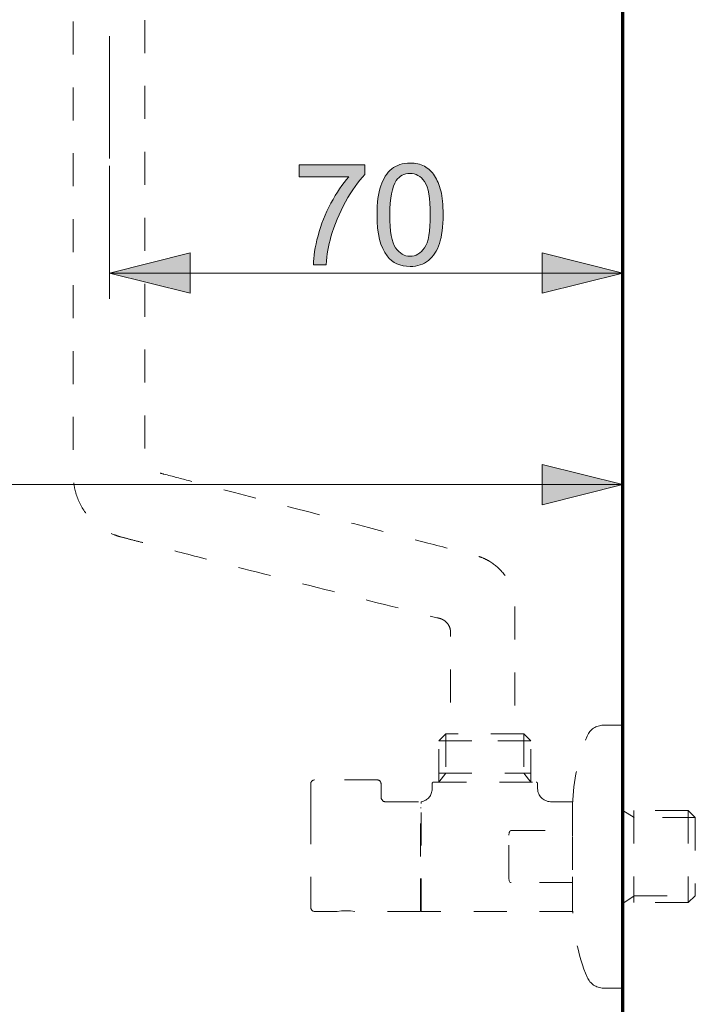
# Model space of a CAD drawing. Units: millimetres. Extents: x 0 to 250, y -250 to 0.
# Drawn here: x 177 to 201, y -227 to -192 of the extents above; entities that cross this region are included whole.
import ezdxf

# ---------------------------------------------------------------- set-up
doc = ezdxf.new("R2010")
doc.units = ezdxf.units.MM
doc.header["$MEASUREMENT"] = 0
for name, pattern in [('AI-Linetype-100', [2.370788, 1.185394, -1.185394]), ('AI-Linetype-101', [2.370788, 1.185394, -1.185394]), ('AI-Linetype-102', [2.370788, 1.185394, -1.185394]), ('AI-Linetype-103', [2.370788, 1.185394, -1.185394]), ('AI-Linetype-104', [2.370788, 1.185394, -1.185394]), ('AI-Linetype-105', [2.370788, 1.185394, -1.185394]), ('AI-Linetype-106', [2.370788, 1.185394, -1.185394]), ('AI-Linetype-107', [2.370788, 1.185394, -1.185394]), ('AI-Linetype-108', [2.370788, 1.185394, -1.185394]), ('AI-Linetype-109', [2.370788, 1.185394, -1.185394]), ('AI-Linetype-110', [2.370788, 1.185394, -1.185394]), ('AI-Linetype-111', [2.370788, 1.185394, -1.185394]), ('AI-Linetype-112', [2.370788, 1.185394, -1.185394]), ('AI-Linetype-113', [2.370788, 1.185394, -1.185394]), ('AI-Linetype-114', [2.370788, 1.185394, -1.185394]), ('AI-Linetype-115', [2.370788, 1.185394, -1.185394]), ('AI-Linetype-116', [2.370788, 1.185394, -1.185394]), ('AI-Linetype-117', [2.370788, 1.185394, -1.185394]), ('AI-Linetype-118', [2.370788, 1.185394, -1.185394]), ('AI-Linetype-119', [2.370788, 1.185394, -1.185394]), ('AI-Linetype-120', [2.370788, 1.185394, -1.185394]), ('AI-Linetype-121', [2.370788, 1.185394, -1.185394]), ('AI-Linetype-122', [2.370788, 1.185394, -1.185394]), ('AI-Linetype-123', [2.370788, 1.185394, -1.185394]), ('AI-Linetype-124', [2.370788, 1.185394, -1.185394]), ('AI-Linetype-125', [2.370788, 1.185394, -1.185394]), ('AI-Linetype-126', [2.370788, 1.185394, -1.185394]), ('AI-Linetype-127', [2.370788, 1.185394, -1.185394]), ('AI-Linetype-128', [2.370788, 1.185394, -1.185394]), ('AI-Linetype-129', [2.370788, 1.185394, -1.185394]), ('AI-Linetype-130', [2.370788, 1.185394, -1.185394]), ('AI-Linetype-131', [2.370788, 1.185394, -1.185394]), ('AI-Linetype-132', [2.370788, 1.185394, -1.185394]), ('AI-Linetype-133', [2.370788, 1.185394, -1.185394]), ('AI-Linetype-134', [2.370788, 1.185394, -1.185394]), ('AI-Linetype-135', [2.370788, 1.185394, -1.185394]), ('AI-Linetype-136', [2.370788, 1.185394, -1.185394]), ('AI-Linetype-137', [2.370788, 1.185394, -1.185394]), ('AI-Linetype-138', [2.370788, 1.185394, -1.185394]), ('AI-Linetype-139', [2.370788, 1.185394, -1.185394]), ('AI-Linetype-140', [2.370788, 1.185394, -1.185394]), ('AI-Linetype-141', [2.370788, 1.185394, -1.185394]), ('AI-Linetype-142', [2.370788, 1.185394, -1.185394]), ('AI-Linetype-143', [2.370788, 1.185394, -1.185394]), ('AI-Linetype-144', [2.370788, 1.185394, -1.185394]), ('AI-Linetype-145', [2.370788, 1.185394, -1.185394]), ('AI-Linetype-146', [2.370788, 1.185394, -1.185394]), ('AI-Linetype-147', [2.370788, 1.185394, -1.185394]), ('AI-Linetype-148', [2.370788, 1.185394, -1.185394]), ('AI-Linetype-149', [2.370788, 1.185394, -1.185394]), ('AI-Linetype-150', [2.370788, 1.185394, -1.185394]), ('AI-Linetype-151', [2.370788, 1.185394, -1.185394]), ('AI-Linetype-152', [2.370788, 1.185394, -1.185394]), ('AI-Linetype-153', [2.370788, 1.185394, -1.185394]), ('AI-Linetype-154', [2.370788, 1.185394, -1.185394]), ('AI-Linetype-155', [2.370788, 1.185394, -1.185394]), ('AI-Linetype-156', [2.370788, 1.185394, -1.185394]), ('AI-Linetype-157', [2.370788, 1.185394, -1.185394]), ('AI-Linetype-158', [2.370788, 1.185394, -1.185394]), ('AI-Linetype-159', [2.370788, 1.185394, -1.185394]), ('AI-Linetype-160', [2.370788, 1.185394, -1.185394]), ('AI-Linetype-161', [2.370788, 1.185394, -1.185394]), ('AI-Linetype-179', [2.370788, 1.185394, -1.185394]), ('AI-Linetype-180', [2.370788, 1.185394, -1.185394]), ('AI-Linetype-182', [2.370788, 1.185394, -1.185394]), ('AI-Linetype-183', [2.370788, 1.185394, -1.185394]), ('AI-Linetype-5', [10.127672, 4.403336, -2.201668, 1.321001, -2.201668]), ('AI-Linetype-86', [2.370788, 1.185394, -1.185394]), ('AI-Linetype-87', [2.370788, 1.185394, -1.185394]), ('AI-Linetype-88', [2.370788, 1.185394, -1.185394]), ('AI-Linetype-89', [2.370788, 1.185394, -1.185394]), ('AI-Linetype-90', [2.370788, 1.185394, -1.185394]), ('AI-Linetype-91', [2.370788, 1.185394, -1.185394]), ('AI-Linetype-92', [2.370788, 1.185394, -1.185394]), ('AI-Linetype-93', [2.370788, 1.185394, -1.185394]), ('AI-Linetype-94', [2.370788, 1.185394, -1.185394]), ('AI-Linetype-95', [2.370788, 1.185394, -1.185394]), ('AI-Linetype-96', [2.370788, 1.185394, -1.185394]), ('AI-Linetype-97', [2.370788, 1.185394, -1.185394]), ('AI-Linetype-98', [2.370788, 1.185394, -1.185394]), ('AI-Linetype-99', [2.370788, 1.185394, -1.185394])]:
    doc.linetypes.add(name, pattern=pattern)
doc.layers.add('Layer 1', color=7, linetype='Continuous', lineweight=0)

# ---------------------------------------------------------------- blocks, each defined once
blk = doc.blocks.new('Block_28')
at = {"layer": 'Layer 1', "true_color": 0x000000, "transparency": 33554687}
h = blk.add_hatch(color=18, dxfattribs=at)
h.dxf.hatch_style = 2
h.paths.add_polyline_path([(198.297, -208.522), (195.394, -207.796), (195.394, -209.248), (198.297, -208.522)])
at = {"layer": 'Layer 1', "color": 18, "lineweight": 18, "true_color": 0x000000}
for p, q in [((198.297, -216.39), (198.297, -207.599)), ((156.969, -208.522), (198.297, -208.522))]:
    blk.add_line(p, q, dxfattribs=at)
at = {"layer": 'Layer 1'}
blk.add_lwpolyline([(198.297, -208.522), (195.394, -207.796), (195.394, -209.248), (198.297, -208.522)], dxfattribs=at)
blk = doc.blocks.new('Block_33')
at = {"layer": 'Layer 1', "true_color": 0x000000, "transparency": 33554687}
h = blk.add_hatch(color=18, dxfattribs=at)
h.dxf.hatch_style = 2
edge = h.paths.add_edge_path()
edge.add_spline(control_points=[(186.655, -197.447), (186.655, -197.447), (186.655, -197.017), (186.655, -197.017), (186.655, -197.017), (189.013, -197.017), (189.013, -197.017), (189.013, -197.017), (189.013, -197.365), (189.013, -197.365), (188.781, -197.612), (188.551, -197.94), (188.323, -198.349), (188.095, -198.758), (187.919, -199.179), (187.795, -199.612), (187.706, -199.916), (187.649, -200.25), (187.624, -200.613), (187.624, -200.613), (187.164, -200.613), (187.164, -200.613), (187.169, -200.326), (187.225, -199.98), (187.333, -199.574), (187.441, -199.168), (187.595, -198.777), (187.796, -198.4), (187.998, -198.023), (188.212, -197.706), (188.439, -197.447), (188.439, -197.447), (186.655, -197.447), (186.655, -197.447)], knot_values=[0, 0, 0, 0, 1, 1, 1, 2, 2, 2, 3, 3, 3, 4, 4, 4, 5, 5, 5, 6, 6, 6, 7, 7, 7, 8, 8, 8, 9, 9, 9, 10, 10, 10, 11, 11, 11, 11], degree=3, periodic=0)
h = blk.add_hatch(color=18, dxfattribs=at)
h.dxf.hatch_style = 2
edge = h.paths.add_edge_path()
edge.add_spline(control_points=[(189.915, -198.816), (189.915, -199.414), (189.985, -199.812), (190.125, -200.01), (190.265, -200.208), (190.437, -200.307), (190.643, -200.307), (190.848, -200.307), (191.021, -200.208), (191.161, -200.009), (191.301, -199.81), (191.371, -199.413), (191.371, -198.816), (191.371, -198.217), (191.301, -197.818), (191.161, -197.621), (191.021, -197.424), (190.847, -197.326), (190.638, -197.326), (190.432, -197.326), (190.268, -197.413), (190.146, -197.587), (189.992, -197.808), (189.915, -198.218), (189.915, -198.816)], knot_values=[0, 0, 0, 0, 1, 1, 1, 2, 2, 2, 3, 3, 3, 4, 4, 4, 5, 5, 5, 6, 6, 6, 7, 7, 7, 8, 8, 8, 8], degree=3, periodic=0)
edge = h.paths.add_edge_path()
edge.add_spline(control_points=[(189.455, -198.816), (189.455, -198.386), (189.499, -198.039), (189.588, -197.777), (189.677, -197.514), (189.808, -197.311), (189.983, -197.169), (190.158, -197.027), (190.378, -196.955), (190.643, -196.955), (190.838, -196.955), (191.01, -196.995), (191.157, -197.073), (191.305, -197.152), (191.426, -197.266), (191.523, -197.414), (191.618, -197.562), (191.694, -197.743), (191.749, -197.956), (191.803, -198.168), (191.83, -198.455), (191.83, -198.816), (191.83, -199.244), (191.787, -199.589), (191.699, -199.851), (191.611, -200.114), (191.48, -200.317), (191.305, -200.46), (191.13, -200.603), (190.909, -200.675), (190.643, -200.675), (190.292, -200.675), (190.016, -200.549), (189.815, -200.297), (189.575, -199.994), (189.455, -199.501), (189.455, -198.816)], knot_values=[0, 0, 0, 0, 1, 1, 1, 2, 2, 2, 3, 3, 3, 4, 4, 4, 5, 5, 5, 6, 6, 6, 7, 7, 7, 8, 8, 8, 9, 9, 9, 10, 10, 10, 11, 11, 11, 12, 12, 12, 12], degree=3, periodic=0)
at = {"layer": 'Layer 1'}
for points, knots in [([(186.655, -197.447), (186.655, -197.447), (186.655, -197.017), (186.655, -197.017), (186.655, -197.017), (189.013, -197.017), (189.013, -197.017), (189.013, -197.017), (189.013, -197.365), (189.013, -197.365), (188.781, -197.612), (188.551, -197.94), (188.323, -198.349), (188.095, -198.758), (187.919, -199.179), (187.795, -199.612), (187.706, -199.916), (187.649, -200.25), (187.624, -200.613), (187.624, -200.613), (187.164, -200.613), (187.164, -200.613), (187.169, -200.326), (187.225, -199.98), (187.333, -199.574), (187.441, -199.168), (187.595, -198.777), (187.796, -198.4), (187.998, -198.023), (188.212, -197.706), (188.439, -197.447), (188.439, -197.447), (186.655, -197.447), (186.655, -197.447)], [0, 0, 0, 0, 1, 1, 1, 2, 2, 2, 3, 3, 3, 4, 4, 4, 5, 5, 5, 6, 6, 6, 7, 7, 7, 8, 8, 8, 9, 9, 9, 10, 10, 10, 11, 11, 11, 11]), ([(189.455, -198.816), (189.455, -198.386), (189.499, -198.039), (189.588, -197.777), (189.677, -197.514), (189.808, -197.311), (189.983, -197.169), (190.158, -197.027), (190.378, -196.955), (190.643, -196.955), (190.838, -196.955), (191.01, -196.995), (191.157, -197.073), (191.305, -197.152), (191.426, -197.266), (191.523, -197.414), (191.618, -197.562), (191.694, -197.743), (191.749, -197.956), (191.803, -198.168), (191.83, -198.455), (191.83, -198.816), (191.83, -199.244), (191.787, -199.589), (191.699, -199.851), (191.611, -200.114), (191.48, -200.317), (191.305, -200.46), (191.13, -200.603), (190.909, -200.675), (190.643, -200.675), (190.292, -200.675), (190.016, -200.549), (189.815, -200.297), (189.575, -199.994), (189.455, -199.501), (189.455, -198.816)], [0, 0, 0, 0, 1, 1, 1, 2, 2, 2, 3, 3, 3, 4, 4, 4, 5, 5, 5, 6, 6, 6, 7, 7, 7, 8, 8, 8, 9, 9, 9, 10, 10, 10, 11, 11, 11, 12, 12, 12, 12]), ([(189.915, -198.816), (189.915, -199.414), (189.985, -199.812), (190.125, -200.01), (190.265, -200.208), (190.437, -200.307), (190.643, -200.307), (190.848, -200.307), (191.021, -200.208), (191.161, -200.009), (191.301, -199.81), (191.371, -199.413), (191.371, -198.816), (191.371, -198.217), (191.301, -197.818), (191.161, -197.621), (191.021, -197.424), (190.847, -197.326), (190.638, -197.326), (190.432, -197.326), (190.268, -197.413), (190.146, -197.587), (189.992, -197.808), (189.915, -198.218), (189.915, -198.816)], [0, 0, 0, 0, 1, 1, 1, 2, 2, 2, 3, 3, 3, 4, 4, 4, 5, 5, 5, 6, 6, 6, 7, 7, 7, 8, 8, 8, 8])]:
    blk.add_open_spline(points, degree=3, knots=knots, dxfattribs=at)
blk = doc.blocks.new('Block_32')
at = {"layer": 'Layer 1'}
blk.add_blockref('Block_33', (0, 0), dxfattribs=at)
blk = doc.blocks.new('Block_31')
at = {"layer": 'Layer 1', "true_color": 0x000000, "transparency": 33554687}
h = blk.add_hatch(color=18, dxfattribs=at)
h.dxf.hatch_style = 2
h.paths.add_polyline_path([(179.826, -200.914), (182.728, -201.639), (182.728, -200.188), (179.826, -200.914)])
h = blk.add_hatch(color=18, dxfattribs=at)
h.dxf.hatch_style = 2
h.paths.add_polyline_path([(198.297, -200.914), (195.394, -200.188), (195.394, -201.639), (198.297, -200.914)])
at = {"layer": 'Layer 1', "color": 18, "lineweight": 18, "true_color": 0x000000}
for p, q in [((179.826, -197.054), (179.826, -201.837)), ((198.297, -197.054), (198.297, -201.837)), ((179.826, -200.914), (198.297, -200.914))]:
    blk.add_line(p, q, dxfattribs=at)
at = {"layer": 'Layer 1'}
for points in [[(179.826, -200.914), (182.728, -201.639), (182.728, -200.188), (179.826, -200.914)], [(198.297, -200.914), (195.394, -200.188), (195.394, -201.639), (198.297, -200.914)]]:
    blk.add_lwpolyline(points, dxfattribs=at)
blk.add_blockref('Block_32', (0, 0), dxfattribs=at)
blk = doc.blocks.new('Block_4')
at = {"layer": 'Layer 1', "color": 18, "lineweight": 70, "true_color": 0x000000}
blk.add_line((198.297, -239.634), (198.297, -31.864), dxfattribs=at)
at = {"layer": 'Layer 1', "color": 18, "linetype": 'AI-Linetype-5', "lineweight": 15, "true_color": 0x000000}
blk.add_line((179.826, -196.79), (179.826, -179.932), dxfattribs=at)
at = {"layer": 'Layer 1', "color": 18, "linetype": 'AI-Linetype-111', "lineweight": 18, "true_color": 0x000000}
blk.add_line((197.596, -217.174), (198.297, -217.174), dxfattribs=at)
at = {"layer": 'Layer 1', "color": 18, "linetype": 'AI-Linetype-133', "lineweight": 18, "true_color": 0x000000}
blk.add_line((198.297, -217.174), (198.297, -225.187), dxfattribs=at)
at = {"layer": 'Layer 1', "color": 18, "linetype": 'AI-Linetype-153', "lineweight": 18, "true_color": 0x000000}
blk.add_line((191.678, -217.74), (191.93, -217.49), dxfattribs=at)
at = {"layer": 'Layer 1', "color": 18, "linetype": 'AI-Linetype-154', "lineweight": 18, "true_color": 0x000000}
blk.add_line((191.678, -219.222), (191.678, -217.74), dxfattribs=at)
at = {"layer": 'Layer 1', "color": 18, "linetype": 'AI-Linetype-156', "lineweight": 18, "true_color": 0x000000}
blk.add_line((191.678, -217.74), (194.988, -217.74), dxfattribs=at)
at = {"layer": 'Layer 1', "color": 18, "linetype": 'AI-Linetype-157', "lineweight": 18, "true_color": 0x000000}
blk.add_line((194.988, -217.74), (191.678, -217.74), dxfattribs=at)
at = {"layer": 'Layer 1', "color": 18, "linetype": 'AI-Linetype-125', "lineweight": 18, "true_color": 0x000000}
blk.add_line((191.93, -217.49), (191.93, -218.901), dxfattribs=at)
at = {"layer": 'Layer 1', "color": 18, "linetype": 'AI-Linetype-155', "lineweight": 18, "true_color": 0x000000}
blk.add_line((194.738, -217.49), (191.93, -217.49), dxfattribs=at)
at = {"layer": 'Layer 1', "color": 18, "linetype": 'AI-Linetype-109', "lineweight": 18, "true_color": 0x000000}
blk.add_line((194.988, -217.74), (194.738, -217.49), dxfattribs=at)
at = {"layer": 'Layer 1', "color": 18, "linetype": 'AI-Linetype-123', "lineweight": 18, "true_color": 0x000000}
blk.add_line((194.738, -217.49), (194.738, -218.901), dxfattribs=at)
at = {"layer": 'Layer 1', "color": 18, "linetype": 'AI-Linetype-110', "lineweight": 18, "true_color": 0x000000}
blk.add_line((194.988, -219.222), (194.988, -217.74), dxfattribs=at)
at = {"layer": 'Layer 1', "color": 18, "linetype": 'AI-Linetype-129', "lineweight": 18, "true_color": 0x000000}
blk.add_line((189.471, -219.145), (187.202, -219.145), dxfattribs=at)
at = {"layer": 'Layer 1', "color": 18, "linetype": 'AI-Linetype-118', "lineweight": 18, "true_color": 0x000000}
blk.add_line((191.49, -219.222), (195.179, -219.222), dxfattribs=at)
at = {"layer": 'Layer 1', "color": 18, "linetype": 'AI-Linetype-124', "lineweight": 18, "true_color": 0x000000}
blk.add_line((191.93, -218.901), (191.678, -219.222), dxfattribs=at)
at = {"layer": 'Layer 1', "color": 18, "linetype": 'AI-Linetype-183', "lineweight": 18, "true_color": 0x000000}
blk.add_line((191.678, -218.901), (194.988, -218.901), dxfattribs=at)
at = {"layer": 'Layer 1', "color": 18, "linetype": 'AI-Linetype-122', "lineweight": 18, "true_color": 0x000000}
blk.add_line((194.738, -218.901), (194.988, -219.222), dxfattribs=at)
at = {"layer": 'Layer 1', "color": 18, "linetype": 'AI-Linetype-127', "lineweight": 18, "true_color": 0x000000}
blk.add_line((187.075, -219.269), (187.075, -220.265), dxfattribs=at)
at = {"layer": 'Layer 1', "color": 18, "linetype": 'AI-Linetype-132', "lineweight": 18, "true_color": 0x000000}
blk.add_line((189.598, -219.269), (189.598, -219.759), dxfattribs=at)
at = {"layer": 'Layer 1', "color": 18, "linetype": 'AI-Linetype-120', "lineweight": 18, "true_color": 0x000000}
blk.add_line((191.442, -219.466), (191.442, -219.269), dxfattribs=at)
at = {"layer": 'Layer 1', "color": 18, "linetype": 'AI-Linetype-116', "lineweight": 18, "true_color": 0x000000}
blk.add_line((195.226, -219.269), (195.226, -219.458), dxfattribs=at)
at = {"layer": 'Layer 1', "color": 18, "linetype": 'AI-Linetype-130', "lineweight": 18, "true_color": 0x000000}
blk.add_line((189.755, -219.933), (191.017, -219.933), dxfattribs=at)
at = {"layer": 'Layer 1', "color": 18, "linetype": 'AI-Linetype-152', "lineweight": 18, "true_color": 0x000000}
blk.add_line((191.017, -221.903), (191.017, -219.933), dxfattribs=at)
at = {"layer": 'Layer 1', "color": 18, "linetype": 'AI-Linetype-151', "lineweight": 18, "true_color": 0x000000}
blk.add_line((191.046, -219.992), (191.046, -219.933), dxfattribs=at)
at = {"layer": 'Layer 1', "color": 18, "linetype": 'AI-Linetype-114', "lineweight": 18, "true_color": 0x000000}
blk.add_line((195.696, -219.933), (196.487, -219.933), dxfattribs=at)
at = {"layer": 'Layer 1', "color": 18, "linetype": 'AI-Linetype-103', "lineweight": 18, "true_color": 0x000000}
blk.add_line((196.487, -220.968), (196.487, -219.933), dxfattribs=at)
at = {"layer": 'Layer 1', "color": 18, "linetype": 'AI-Linetype-126', "lineweight": 18, "true_color": 0x000000}
blk.add_line((187.075, -220.265), (187.075, -223.748), dxfattribs=at)
at = {"layer": 'Layer 1', "color": 18, "linetype": 'AI-Linetype-150', "lineweight": 18, "true_color": 0x000000}
blk.add_line((191.017, -220.152), (191.046, -220.152), dxfattribs=at)
at = {"layer": 'Layer 1', "color": 18, "linetype": 'AI-Linetype-135', "lineweight": 18, "true_color": 0x000000}
blk.add_line((191.046, -223.875), (191.046, -219.992), dxfattribs=at)
at = {"layer": 'Layer 1', "color": 18, "linetype": 'AI-Linetype-90', "lineweight": 18, "true_color": 0x000000}
blk.add_line((200.65, -220.247), (198.297, -220.247), dxfattribs=at)
at = {"layer": 'Layer 1', "color": 18, "linetype": 'AI-Linetype-107', "lineweight": 18, "true_color": 0x000000}
blk.add_line((198.7, -220.501), (198.297, -220.247), dxfattribs=at)
at = {"layer": 'Layer 1', "color": 18, "linetype": 'AI-Linetype-138', "lineweight": 18, "true_color": 0x000000}
blk.add_line((198.693, -220.247), (198.693, -223.557), dxfattribs=at)
at = {"layer": 'Layer 1', "color": 18, "linetype": 'AI-Linetype-91', "lineweight": 18, "true_color": 0x000000}
blk.add_line((200.903, -220.501), (200.65, -220.247), dxfattribs=at)
at = {"layer": 'Layer 1', "color": 18, "linetype": 'AI-Linetype-137', "lineweight": 18, "true_color": 0x000000}
blk.add_line((200.65, -220.247), (200.65, -223.557), dxfattribs=at)
at = {"layer": 'Layer 1', "color": 18, "linetype": 'AI-Linetype-108', "lineweight": 18, "true_color": 0x000000}
blk.add_line((200.903, -220.501), (198.7, -220.501), dxfattribs=at)
at = {"layer": 'Layer 1', "color": 18, "linetype": 'AI-Linetype-149', "lineweight": 18, "true_color": 0x000000}
blk.add_line((200.903, -220.501), (200.903, -223.309), dxfattribs=at)
at = {"layer": 'Layer 1', "color": 18, "linetype": 'AI-Linetype-95', "lineweight": 18, "true_color": 0x000000}
blk.add_line((194.213, -221.038), (194.231, -220.998), dxfattribs=at)
at = {"layer": 'Layer 1', "color": 18, "linetype": 'AI-Linetype-94', "lineweight": 18, "true_color": 0x000000}
blk.add_line((194.231, -220.998), (194.243, -220.978), dxfattribs=at)
at = {"layer": 'Layer 1', "color": 18, "linetype": 'AI-Linetype-93', "lineweight": 18, "true_color": 0x000000}
blk.add_line((194.243, -220.978), (194.265, -220.968), dxfattribs=at)
at = {"layer": 'Layer 1', "color": 18, "linetype": 'AI-Linetype-92', "lineweight": 18, "true_color": 0x000000}
blk.add_line((194.265, -220.968), (194.318, -220.968), dxfattribs=at)
at = {"layer": 'Layer 1', "color": 18, "linetype": 'AI-Linetype-104', "lineweight": 18, "true_color": 0x000000}
blk.add_line((194.318, -220.968), (196.487, -220.968), dxfattribs=at)
at = {"layer": 'Layer 1', "color": 18, "linetype": 'AI-Linetype-148', "lineweight": 18, "true_color": 0x000000}
blk.add_line((196.487, -220.968), (196.487, -221.178), dxfattribs=at)
at = {"layer": 'Layer 1', "color": 18, "linetype": 'AI-Linetype-96', "lineweight": 18, "true_color": 0x000000}
blk.add_line((194.201, -221.132), (194.213, -221.038), dxfattribs=at)
at = {"layer": 'Layer 1', "color": 18, "linetype": 'AI-Linetype-97', "lineweight": 18, "true_color": 0x000000}
blk.add_line((194.201, -222.677), (194.201, -221.132), dxfattribs=at)
at = {"layer": 'Layer 1', "color": 18, "linetype": 'AI-Linetype-146', "lineweight": 18, "true_color": 0x000000}
blk.add_line((196.487, -221.198), (196.487, -222.61), dxfattribs=at)
at = {"layer": 'Layer 1', "color": 18, "linetype": 'AI-Linetype-139', "lineweight": 18, "true_color": 0x000000}
blk.add_line((191.017, -223.875), (191.017, -221.903), dxfattribs=at)
at = {"layer": 'Layer 1', "color": 18, "linetype": 'AI-Linetype-98', "lineweight": 18, "true_color": 0x000000}
blk.add_line((194.213, -222.773), (194.201, -222.677), dxfattribs=at)
at = {"layer": 'Layer 1', "color": 18, "linetype": 'AI-Linetype-147', "lineweight": 18, "true_color": 0x000000}
blk.add_line((196.487, -222.626), (196.487, -222.84), dxfattribs=at)
at = {"layer": 'Layer 1', "color": 18, "linetype": 'AI-Linetype-99', "lineweight": 18, "true_color": 0x000000}
blk.add_line((194.237, -222.817), (194.213, -222.773), dxfattribs=at)
at = {"layer": 'Layer 1', "color": 18, "linetype": 'AI-Linetype-100', "lineweight": 18, "true_color": 0x000000}
blk.add_line((194.254, -222.834), (194.237, -222.817), dxfattribs=at)
at = {"layer": 'Layer 1', "color": 18, "linetype": 'AI-Linetype-101', "lineweight": 18, "true_color": 0x000000}
blk.add_line((194.28, -222.84), (194.254, -222.834), dxfattribs=at)
at = {"layer": 'Layer 1', "color": 18, "linetype": 'AI-Linetype-102', "lineweight": 18, "true_color": 0x000000}
blk.add_line((196.487, -222.84), (194.28, -222.84), dxfattribs=at)
at = {"layer": 'Layer 1', "color": 18, "linetype": 'AI-Linetype-136', "lineweight": 18, "true_color": 0x000000}
blk.add_line((196.487, -222.84), (196.487, -223.875), dxfattribs=at)
at = {"layer": 'Layer 1', "color": 18, "linetype": 'AI-Linetype-106', "lineweight": 18, "true_color": 0x000000}
blk.add_line((198.33, -223.568), (198.7, -223.309), dxfattribs=at)
at = {"layer": 'Layer 1', "color": 18, "linetype": 'AI-Linetype-105', "lineweight": 18, "true_color": 0x000000}
blk.add_line((198.7, -223.309), (200.903, -223.309), dxfattribs=at)
at = {"layer": 'Layer 1', "color": 18, "linetype": 'AI-Linetype-134', "lineweight": 18, "true_color": 0x000000}
blk.add_line((200.903, -223.309), (200.65, -223.557), dxfattribs=at)
at = {"layer": 'Layer 1', "color": 18, "linetype": 'AI-Linetype-143', "lineweight": 18, "true_color": 0x000000}
blk.add_line((191.017, -223.655), (191.046, -223.655), dxfattribs=at)
at = {"layer": 'Layer 1', "color": 18, "linetype": 'AI-Linetype-140', "lineweight": 18, "true_color": 0x000000}
blk.add_line((200.65, -223.557), (198.297, -223.557), dxfattribs=at)
at = {"layer": 'Layer 1', "color": 18, "linetype": 'AI-Linetype-145', "lineweight": 18, "true_color": 0x000000}
blk.add_line((187.202, -223.875), (188.017, -223.875), dxfattribs=at)
at = {"layer": 'Layer 1', "color": 18, "linetype": 'AI-Linetype-158', "lineweight": 18, "true_color": 0x000000}
blk.add_line((188.176, -223.855), (188.017, -223.875), dxfattribs=at)
at = {"layer": 'Layer 1', "color": 18, "linetype": 'AI-Linetype-86', "lineweight": 18, "true_color": 0x000000}
blk.add_line((188.336, -223.849), (188.176, -223.855), dxfattribs=at)
at = {"layer": 'Layer 1', "color": 18, "linetype": 'AI-Linetype-87', "lineweight": 18, "true_color": 0x000000}
blk.add_line((188.496, -223.855), (188.336, -223.849), dxfattribs=at)
at = {"layer": 'Layer 1', "color": 18, "linetype": 'AI-Linetype-88', "lineweight": 18, "true_color": 0x000000}
blk.add_line((188.654, -223.875), (188.496, -223.855), dxfattribs=at)
at = {"layer": 'Layer 1', "color": 18, "linetype": 'AI-Linetype-89', "lineweight": 18, "true_color": 0x000000}
blk.add_line((191.017, -223.875), (188.654, -223.875), dxfattribs=at)
at = {"layer": 'Layer 1', "color": 18, "linetype": 'AI-Linetype-142', "lineweight": 18, "true_color": 0x000000}
blk.add_line((196.49, -223.875), (191.046, -223.875), dxfattribs=at)
at = {"layer": 'Layer 1', "color": 18, "linetype": 'AI-Linetype-141', "lineweight": 18, "true_color": 0x000000}
blk.add_line((198.297, -225.187), (198.297, -226.634), dxfattribs=at)
at = {"layer": 'Layer 1', "color": 18, "linetype": 'AI-Linetype-179', "lineweight": 18, "true_color": 0x000000}
blk.add_line((198.297, -226.634), (197.596, -226.634), dxfattribs=at)
at = {"layer": 'Layer 1', "color": 18, "linetype": 'AI-Linetype-160', "lineweight": 18, "true_color": 0x000000}
blk.add_open_spline([(178.529, -191.864), (178.529, -194.823), (178.529, -197.783), (178.529, -200.742), (178.529, -202.222), (178.529, -203.702), (178.529, -205.182), (178.529, -206.183), (178.529, -207.185), (178.529, -208.186), (178.529, -208.251), (178.532, -208.315), (178.537, -208.379), (178.549, -208.513), (178.571, -208.644), (178.606, -208.773), (178.678, -209.045), (178.799, -209.3), (178.963, -209.527), (179.137, -209.77), (179.358, -209.975), (179.611, -210.133), (179.733, -210.209), (179.86, -210.272), (179.994, -210.324), (180.058, -210.349), (180.123, -210.371), (180.189, -210.39), (180.206, -210.394), (180.222, -210.399), (180.238, -210.403), (180.367, -210.437), (180.497, -210.471), (180.626, -210.504), (180.784, -210.546), (180.942, -210.587), (181.1, -210.628), (181.734, -210.793), (182.369, -210.958), (183.004, -211.122), (184.437, -211.492), (185.871, -211.859), (187.306, -212.224), (188.74, -212.589), (190.174, -212.95), (191.61, -213.309), (191.641, -213.317), (191.672, -213.325), (191.703, -213.333), (191.71, -213.334), (191.717, -213.336), (191.724, -213.338), (191.738, -213.343), (191.752, -213.347), (191.766, -213.353), (191.794, -213.364), (191.821, -213.377), (191.847, -213.393), (191.903, -213.427), (191.948, -213.467), (191.989, -213.519), (192.029, -213.57), (192.057, -213.624), (192.077, -213.686), (192.086, -213.715), (192.092, -213.745), (192.096, -213.775), (192.098, -213.79), (192.099, -213.804), (192.1, -213.819), (192.101, -213.838), (192.101, -213.857), (192.101, -213.876), (192.101, -214.278), (192.101, -214.679), (192.101, -215.081), (192.101, -215.884), (192.101, -216.687), (192.101, -217.49)], degree=3, knots=[0, 0, 0, 0, 1, 1, 1, 2, 2, 2, 3, 3, 3, 4, 4, 4, 5, 5, 5, 6, 6, 6, 7, 7, 7, 8, 8, 8, 9, 9, 9, 10, 10, 10, 11, 11, 11, 12, 12, 12, 13, 13, 13, 14, 14, 14, 15, 15, 15, 16, 16, 16, 17, 17, 17, 18, 18, 18, 19, 19, 19, 20, 20, 20, 21, 21, 21, 22, 22, 22, 23, 23, 23, 24, 24, 24, 25, 25, 25, 26, 26, 26, 26], dxfattribs=at)
at = {"layer": 'Layer 1', "color": 18, "linetype": 'AI-Linetype-161', "lineweight": 18, "true_color": 0x000000}
blk.add_open_spline([(181.107, -191.813), (181.107, -194.763), (181.107, -197.713), (181.107, -200.663), (181.107, -202.139), (181.107, -203.615), (181.107, -205.091), (181.107, -205.77), (181.107, -206.448), (181.107, -207.127), (181.107, -207.258), (181.107, -207.39), (181.107, -207.521), (181.107, -207.549), (181.106, -207.576), (181.109, -207.604), (181.117, -207.696), (181.149, -207.785), (181.202, -207.862), (181.257, -207.939), (181.33, -208), (181.416, -208.039), (181.436, -208.048), (181.457, -208.056), (181.478, -208.062), (181.504, -208.071), (181.532, -208.077), (181.559, -208.084), (181.636, -208.104), (181.713, -208.124), (181.791, -208.145), (182.101, -208.226), (182.411, -208.307), (182.721, -208.388), (185.576, -209.133), (188.43, -209.879), (191.284, -210.625), (191.854, -210.773), (192.423, -210.922), (192.993, -211.071), (193.024, -211.079), (193.055, -211.087), (193.085, -211.097), (193.134, -211.112), (193.182, -211.128), (193.229, -211.147), (193.327, -211.186), (193.421, -211.232), (193.511, -211.287), (193.699, -211.401), (193.864, -211.547), (194.001, -211.718), (194.138, -211.89), (194.244, -212.084), (194.314, -212.293), (194.347, -212.394), (194.372, -212.496), (194.388, -212.601), (194.396, -212.651), (194.402, -212.702), (194.405, -212.754), (194.407, -212.779), (194.408, -212.804), (194.409, -212.829), (194.409, -212.841), (194.41, -212.854), (194.41, -212.866), (194.41, -212.932), (194.41, -212.998), (194.41, -213.064), (194.41, -214.539), (194.41, -216.015), (194.41, -217.49)], degree=3, knots=[0, 0, 0, 0, 1, 1, 1, 2, 2, 2, 3, 3, 3, 4, 4, 4, 5, 5, 5, 6, 6, 6, 7, 7, 7, 8, 8, 8, 9, 9, 9, 10, 10, 10, 11, 11, 11, 12, 12, 12, 13, 13, 13, 14, 14, 14, 15, 15, 15, 16, 16, 16, 17, 17, 17, 18, 18, 18, 19, 19, 19, 20, 20, 20, 21, 21, 21, 22, 22, 22, 23, 23, 23, 24, 24, 24, 24], dxfattribs=at)
at = {"layer": 'Layer 1', "color": 18, "linetype": 'AI-Linetype-112', "lineweight": 18, "true_color": 0x000000}
blk.add_open_spline([(197.012, -217.566), (197.122, -217.325), (197.329, -217.184), (197.596, -217.174)], degree=3, dxfattribs=at)
at = {"layer": 'Layer 1', "color": 18, "linetype": 'AI-Linetype-113', "lineweight": 18, "true_color": 0x000000}
blk.add_open_spline([(196.487, -220.023), (196.516, -219.18), (196.693, -218.349), (197.012, -217.566)], degree=3, dxfattribs=at)
at = {"layer": 'Layer 1', "color": 18, "linetype": 'AI-Linetype-128', "lineweight": 18, "true_color": 0x000000}
blk.add_open_spline([(187.202, -219.145), (187.127, -219.148), (187.082, -219.194), (187.075, -219.269)], degree=3, dxfattribs=at)
at = {"layer": 'Layer 1', "color": 18, "linetype": 'AI-Linetype-159', "lineweight": 18, "true_color": 0x000000}
blk.add_open_spline([(189.471, -219.145), (189.543, -219.15), (189.589, -219.196), (189.598, -219.269)], degree=3, dxfattribs=at)
at = {"layer": 'Layer 1', "color": 18, "linetype": 'AI-Linetype-119', "lineweight": 18, "true_color": 0x000000}
blk.add_open_spline([(191.442, -219.269), (191.445, -219.241), (191.463, -219.225), (191.49, -219.222)], degree=3, dxfattribs=at)
at = {"layer": 'Layer 1', "color": 18, "linetype": 'AI-Linetype-117', "lineweight": 18, "true_color": 0x000000}
blk.add_open_spline([(195.179, -219.222), (195.205, -219.225), (195.223, -219.241), (195.226, -219.269)], degree=3, dxfattribs=at)
at = {"layer": 'Layer 1', "color": 18, "linetype": 'AI-Linetype-121', "lineweight": 18, "true_color": 0x000000}
blk.add_open_spline([(191.046, -219.933), (191.284, -219.876), (191.426, -219.709), (191.442, -219.466)], degree=3, dxfattribs=at)
at = {"layer": 'Layer 1', "color": 18, "linetype": 'AI-Linetype-115', "lineweight": 18, "true_color": 0x000000}
blk.add_open_spline([(195.226, -219.458), (195.254, -219.734), (195.422, -219.904), (195.696, -219.933)], degree=3, dxfattribs=at)
at = {"layer": 'Layer 1', "color": 18, "linetype": 'AI-Linetype-131', "lineweight": 18, "true_color": 0x000000}
blk.add_open_spline([(189.598, -219.759), (189.607, -219.85), (189.664, -219.924), (189.755, -219.933)], degree=3, dxfattribs=at)
at = {"layer": 'Layer 1', "color": 18, "linetype": 'AI-Linetype-144', "lineweight": 18, "true_color": 0x000000}
blk.add_open_spline([(187.075, -223.748), (187.082, -223.823), (187.126, -223.869), (187.202, -223.875)], degree=3, dxfattribs=at)
at = {"layer": 'Layer 1', "color": 18, "linetype": 'AI-Linetype-182', "lineweight": 18, "true_color": 0x000000}
blk.add_open_spline([(197.012, -226.241), (196.693, -225.46), (196.516, -224.627), (196.487, -223.785)], degree=3, dxfattribs=at)
at = {"layer": 'Layer 1', "color": 18, "linetype": 'AI-Linetype-180', "lineweight": 18, "true_color": 0x000000}
blk.add_open_spline([(197.596, -226.634), (197.332, -226.622), (197.122, -226.481), (197.012, -226.241)], degree=3, dxfattribs=at)
at = {"layer": 'Layer 1'}
for name in ['Block_28', 'Block_31']:
    blk.add_blockref(name, (0, 0), dxfattribs=at)

msp = doc.modelspace()

# ---------------------------------------------------------------- block references
at = {"layer": 'Layer 1'}
msp.add_blockref('Block_4', (0, 0), dxfattribs=at)

doc.saveas('drawing.dxf')
